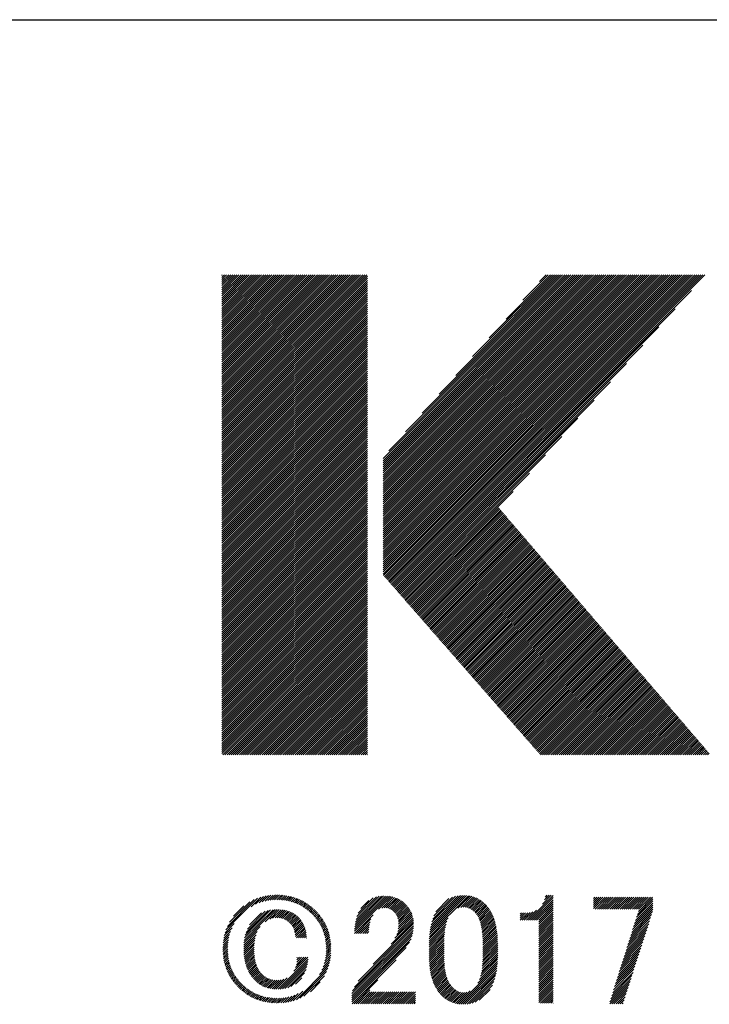
# Model space of a CAD drawing. Extents: x 5 to 415, y 6 to 292.
# Drawn here: x 146 to 156, y 18 to 32 of the extents above; entities that cross this region are included whole.
import ezdxf

# ---------------------------------------------------------------- set-up
doc = ezdxf.new("R2010")
doc.units = 0
doc.header["$MEASUREMENT"] = 0
doc.layers.add('_F-3_野縁', color=7, linetype='CONTINUOUS')
doc.layers.add('_F-5_寸法', color=7, linetype='CONTINUOUS')

msp = doc.modelspace()

# ---------------------------------------------------------------- linework, layer by layer
at = {"layer": '_F-3_野縁', "color": 3, "linetype": 'Continuous'}
msp.add_line((15, 32), (405, 32), dxfattribs=at)
at = {"layer": '_F-5_寸法', "color": 7, "linetype": 'Continuous'}
for p, q in [((149.242, 26.513), (151.23, 28.5)), ((149.242, 26.541), (151.201, 28.5)), ((149.242, 26.569), (151.173, 28.5)), ((149.242, 26.597), (151.145, 28.5)), ((149.242, 26.626), (151.116, 28.5)), ((149.242, 26.654), (151.088, 28.5)), ((149.242, 26.682), (151.06, 28.5)), ((149.242, 26.711), (151.032, 28.5)), ((149.242, 26.739), (151.003, 28.5)), ((149.242, 26.767), (150.975, 28.5)), ((149.242, 26.795), (150.947, 28.5)), ((149.242, 26.824), (150.918, 28.5)), ((149.242, 26.852), (150.89, 28.5)), ((149.242, 26.88), (150.862, 28.5)), ((149.242, 26.909), (150.834, 28.5)), ((149.242, 26.937), (150.805, 28.5)), ((149.242, 26.965), (150.777, 28.5)), ((149.242, 26.993), (150.749, 28.5)), ((149.242, 27.022), (150.72, 28.5)), ((149.242, 27.05), (150.692, 28.5)), ((149.242, 27.078), (150.664, 28.5)), ((149.242, 27.107), (150.636, 28.5)), ((149.242, 27.135), (150.607, 28.5)), ((149.242, 27.163), (150.579, 28.5)), ((149.242, 27.191), (150.551, 28.5)), ((149.242, 27.22), (150.522, 28.5)), ((149.242, 27.248), (150.494, 28.5)), ((149.242, 27.276), (150.466, 28.5)), ((149.242, 27.305), (150.438, 28.5)), ((149.242, 27.333), (150.409, 28.5)), ((149.242, 27.361), (150.381, 28.5)), ((149.242, 27.389), (150.353, 28.5)), ((149.242, 27.418), (150.324, 28.5)), ((149.242, 27.446), (150.296, 28.5)), ((149.242, 27.474), (150.268, 28.5)), ((149.242, 27.503), (150.24, 28.5)), ((149.242, 27.531), (150.211, 28.5)), ((149.242, 27.559), (150.183, 28.5)), ((149.242, 27.587), (150.155, 28.5)), ((149.242, 27.616), (150.126, 28.5)), ((149.242, 27.644), (150.098, 28.5)), ((149.242, 27.672), (150.07, 28.5)), ((149.242, 27.701), (150.042, 28.5)), ((149.242, 27.729), (150.013, 28.5)), ((149.242, 27.757), (149.985, 28.5)), ((149.242, 27.785), (149.957, 28.5)), ((149.242, 27.814), (149.929, 28.5)), ((149.242, 27.842), (149.9, 28.5)), ((149.242, 27.87), (149.872, 28.5)), ((149.242, 27.899), (149.844, 28.5)), ((149.242, 27.927), (149.815, 28.5)), ((149.242, 27.955), (149.787, 28.5)), ((149.242, 27.983), (149.759, 28.5)), ((149.242, 28.012), (149.731, 28.5)), ((149.242, 28.04), (149.702, 28.5)), ((149.242, 28.068), (149.674, 28.5)), ((149.242, 28.097), (149.646, 28.5)), ((149.242, 28.125), (149.617, 28.5)), ((149.242, 28.153), (149.589, 28.5)), ((149.242, 28.181), (149.561, 28.5)), ((149.242, 28.21), (149.533, 28.5)), ((149.242, 28.238), (149.504, 28.5)), ((149.242, 28.266), (149.476, 28.5)), ((149.242, 28.295), (149.448, 28.5)), ((149.242, 28.323), (149.419, 28.5)), ((149.242, 28.351), (149.391, 28.5)), ((149.242, 28.379), (149.363, 28.5)), ((149.242, 28.408), (149.335, 28.5)), ((149.242, 28.436), (149.306, 28.5)), ((149.242, 28.464), (149.278, 28.5)), ((149.242, 28.493), (149.25, 28.5)), ((149.242, 26.484), (151.239, 28.481)), ((149.242, 26.456), (151.239, 28.452)), ((149.242, 26.428), (151.239, 28.424)), ((149.242, 26.399), (151.239, 28.396)), ((151.452, 24.395), (155.557, 28.5)), ((151.452, 24.423), (155.529, 28.5)), ((151.452, 24.451), (155.5, 28.5)), ((151.452, 24.48), (155.472, 28.5)), ((151.452, 24.508), (155.444, 28.5)), ((151.452, 24.536), (155.416, 28.5)), ((151.452, 24.564), (155.387, 28.5)), ((151.452, 24.593), (155.359, 28.5)), ((151.452, 24.621), (155.331, 28.5)), ((151.452, 24.649), (155.302, 28.5)), ((151.452, 24.678), (155.274, 28.5)), ((151.452, 24.706), (155.246, 28.5)), ((151.452, 24.734), (155.218, 28.5)), ((151.452, 24.762), (155.189, 28.5)), ((151.452, 24.791), (155.161, 28.5)), ((151.452, 24.819), (155.133, 28.5)), ((151.452, 24.847), (155.104, 28.5)), ((151.452, 24.876), (155.076, 28.5)), ((151.452, 24.904), (155.048, 28.5)), ((151.452, 24.932), (155.02, 28.5)), ((151.452, 24.96), (154.991, 28.5)), ((151.452, 24.989), (154.963, 28.5)), ((151.452, 25.017), (154.935, 28.5)), ((151.452, 25.045), (154.906, 28.5)), ((151.452, 25.073), (154.878, 28.5)), ((151.452, 25.102), (154.85, 28.5)), ((151.452, 25.13), (154.822, 28.5)), ((151.452, 25.158), (154.793, 28.5)), ((151.452, 25.187), (154.765, 28.5)), ((151.452, 25.215), (154.737, 28.5)), ((151.452, 25.243), (154.708, 28.5)), ((151.452, 25.271), (154.68, 28.5)), ((151.452, 25.3), (154.652, 28.5)), ((151.452, 25.328), (154.624, 28.5)), ((151.452, 25.356), (154.595, 28.5)), ((151.452, 25.385), (154.567, 28.5)), ((151.452, 25.413), (154.539, 28.5)), ((151.452, 25.441), (154.51, 28.5)), ((151.452, 25.469), (154.482, 28.5)), ((151.452, 25.498), (154.454, 28.5)), ((151.452, 25.526), (154.426, 28.5)), ((151.452, 25.554), (154.397, 28.5)), ((151.452, 25.583), (154.369, 28.5)), ((151.452, 25.611), (154.341, 28.5)), ((151.452, 25.639), (154.312, 28.5)), ((151.452, 25.667), (154.284, 28.5)), ((151.452, 25.696), (154.256, 28.5)), ((151.452, 25.724), (154.228, 28.5)), ((151.452, 25.752), (154.199, 28.5)), ((151.452, 25.781), (154.171, 28.5)), ((151.452, 25.809), (154.143, 28.5)), ((151.452, 25.837), (154.114, 28.5)), ((151.452, 25.865), (154.086, 28.5)), ((151.452, 25.894), (154.058, 28.5)), ((151.452, 25.922), (154.03, 28.5)), ((151.452, 25.95), (154.001, 28.5)), ((151.452, 25.979), (153.973, 28.5)), ((151.459, 24.374), (155.585, 28.5)), ((151.472, 24.358), (155.614, 28.5)), ((151.485, 24.343), (155.642, 28.5)), ((151.498, 24.328), (155.67, 28.5)), ((151.512, 24.313), (155.698, 28.5)), ((151.525, 24.298), (155.727, 28.5)), ((151.532, 26.087), (153.945, 28.5)), ((151.538, 24.283), (155.755, 28.5)), ((151.551, 24.268), (155.783, 28.5)), ((151.564, 24.253), (155.811, 28.5)), ((151.578, 24.238), (155.84, 28.5)), ((151.591, 24.223), (155.868, 28.5)), ((151.762, 26.345), (153.916, 28.5)), ((151.991, 26.603), (153.888, 28.5)), ((152.221, 26.861), (153.86, 28.5)), ((152.45, 27.119), (153.832, 28.5)), ((152.68, 27.377), (153.803, 28.5)), ((152.909, 27.634), (153.775, 28.5)), ((153.139, 27.892), (153.747, 28.5)), ((153.369, 28.15), (153.718, 28.5)), ((153.598, 28.408), (153.69, 28.5)), ((149.242, 26.371), (151.239, 28.368)), ((149.242, 26.343), (151.239, 28.339)), ((149.242, 26.315), (151.239, 28.311)), ((149.242, 26.286), (151.239, 28.283)), ((149.242, 26.258), (151.239, 28.254)), ((151.604, 24.208), (155.681, 28.285)), ((149.242, 26.23), (151.239, 28.226)), ((149.242, 26.201), (151.239, 28.198)), ((149.242, 26.173), (151.239, 28.17)), ((149.242, 26.145), (151.239, 28.141)), ((149.242, 26.117), (151.239, 28.113)), ((149.242, 26.088), (151.239, 28.085)), ((149.242, 26.06), (151.239, 28.056)), ((149.242, 26.032), (151.239, 28.028)), ((149.242, 26.003), (151.239, 28)), ((149.242, 25.975), (151.239, 27.972)), ((151.617, 24.192), (155.459, 28.034)), ((149.242, 25.947), (151.239, 27.943)), ((149.242, 25.919), (151.239, 27.915)), ((149.242, 25.89), (151.239, 27.887)), ((149.242, 25.862), (151.239, 27.858)), ((149.242, 25.834), (151.239, 27.83)), ((149.242, 25.805), (151.239, 27.802)), ((149.242, 25.777), (151.239, 27.774)), ((149.242, 25.749), (151.239, 27.745)), ((149.242, 25.721), (151.239, 27.717)), ((151.63, 24.177), (155.237, 27.784)), ((149.242, 25.692), (151.239, 27.689)), ((149.242, 25.664), (151.239, 27.66)), ((149.242, 25.636), (151.239, 27.632)), ((149.242, 25.608), (151.239, 27.604)), ((149.242, 25.579), (151.239, 27.576)), ((149.242, 25.551), (151.239, 27.547)), ((149.242, 25.523), (151.239, 27.519)), ((149.242, 25.494), (151.239, 27.491)), ((149.242, 25.466), (151.239, 27.463)), ((149.242, 25.438), (151.239, 27.434)), ((151.644, 24.162), (155.015, 27.533)), ((149.242, 25.41), (151.239, 27.406)), ((149.242, 25.381), (151.239, 27.378)), ((149.242, 25.353), (151.239, 27.349)), ((149.242, 25.325), (151.239, 27.321)), ((149.242, 25.296), (151.239, 27.293)), ((149.242, 25.268), (151.239, 27.265)), ((149.242, 25.24), (151.239, 27.236)), ((149.242, 25.212), (151.239, 27.208)), ((149.242, 25.183), (151.239, 27.18)), ((151.657, 24.147), (154.793, 27.283)), ((149.242, 25.155), (151.239, 27.151)), ((149.242, 25.127), (151.239, 27.123)), ((149.242, 25.098), (151.239, 27.095)), ((149.242, 25.07), (151.239, 27.067)), ((149.242, 25.042), (151.239, 27.038)), ((151.67, 24.132), (154.57, 27.032)), ((149.242, 25.014), (151.239, 27.01)), ((149.242, 24.985), (151.239, 26.982)), ((149.242, 24.957), (151.239, 26.953)), ((149.242, 24.929), (151.239, 26.925)), ((149.242, 24.9), (151.239, 26.897)), ((149.242, 24.872), (151.239, 26.869)), ((149.242, 24.844), (151.239, 26.84)), ((149.242, 24.816), (151.239, 26.812)), ((149.242, 24.787), (151.239, 26.784)), ((149.242, 24.759), (151.239, 26.755)), ((151.683, 24.117), (154.348, 26.782)), ((149.242, 24.731), (151.239, 26.727)), ((149.242, 24.702), (151.239, 26.699)), ((149.242, 24.674), (151.239, 26.671)), ((149.242, 24.646), (151.239, 26.642)), ((149.242, 24.618), (151.239, 26.614)), ((149.242, 24.589), (151.239, 26.586)), ((149.242, 24.561), (151.239, 26.557)), ((149.242, 24.533), (151.239, 26.529)), ((149.242, 24.504), (151.239, 26.501)), ((151.696, 24.102), (154.126, 26.531)), ((149.242, 24.476), (151.239, 26.473)), ((149.242, 24.448), (151.239, 26.444)), ((149.242, 24.42), (151.239, 26.416)), ((149.242, 24.391), (151.239, 26.388)), ((149.242, 24.363), (151.239, 26.359)), ((149.242, 24.335), (151.239, 26.331)), ((149.242, 24.306), (151.239, 26.303)), ((149.242, 24.278), (151.239, 26.275)), ((149.242, 24.25), (151.239, 26.246)), ((149.242, 24.222), (151.239, 26.218)), ((151.71, 24.087), (153.904, 26.281)), ((149.242, 24.193), (151.239, 26.19)), ((149.242, 24.165), (151.239, 26.161)), ((149.242, 24.137), (151.239, 26.133)), ((149.242, 24.108), (151.239, 26.105)), ((149.242, 24.08), (151.239, 26.077)), ((149.242, 24.052), (151.239, 26.048)), ((149.242, 24.024), (151.239, 26.02)), ((149.242, 23.995), (151.239, 25.992)), ((149.242, 23.967), (151.239, 25.963)), ((151.723, 24.072), (153.681, 26.03)), ((149.242, 23.939), (151.239, 25.935)), ((149.242, 23.91), (151.239, 25.907)), ((149.242, 23.882), (151.239, 25.879)), ((149.242, 23.854), (151.239, 25.85)), ((149.242, 23.826), (151.239, 25.822)), ((149.242, 23.797), (151.239, 25.794)), ((149.242, 23.769), (151.239, 25.765)), ((149.242, 23.741), (151.239, 25.737)), ((149.242, 23.712), (151.239, 25.709)), ((149.242, 23.684), (151.239, 25.681)), ((151.736, 24.057), (153.459, 25.78)), ((149.242, 23.656), (151.239, 25.652)), ((149.242, 23.628), (151.239, 25.624)), ((149.242, 23.599), (151.239, 25.596)), ((149.242, 23.571), (151.239, 25.567)), ((149.242, 23.543), (151.239, 25.539)), ((149.242, 23.514), (151.239, 25.511)), ((149.242, 23.486), (151.239, 25.483)), ((149.242, 23.458), (151.239, 25.454)), ((149.242, 23.43), (151.239, 25.426)), ((149.242, 23.401), (151.239, 25.398)), ((151.749, 24.042), (153.237, 25.529)), ((149.242, 23.373), (151.239, 25.369)), ((149.242, 23.345), (151.239, 25.341)), ((149.242, 23.316), (151.239, 25.313)), ((149.242, 23.288), (151.239, 25.285)), ((151.762, 24.026), (153.04, 25.304)), ((151.776, 24.011), (153.053, 25.288)), ((151.789, 23.996), (153.066, 25.273)), ((149.242, 23.26), (151.239, 25.256)), ((149.242, 23.232), (151.239, 25.228)), ((149.242, 23.203), (151.239, 25.2)), ((149.242, 23.175), (151.239, 25.171)), ((149.242, 23.147), (151.239, 25.143)), ((151.802, 23.981), (153.079, 25.258)), ((151.815, 23.966), (153.092, 25.243)), ((151.828, 23.951), (153.105, 25.228)), ((151.842, 23.936), (153.118, 25.212)), ((151.855, 23.921), (153.131, 25.197)), ((151.868, 23.906), (153.144, 25.182)), ((151.881, 23.891), (153.157, 25.167)), ((151.894, 23.876), (153.17, 25.151)), ((151.908, 23.861), (153.183, 25.136)), ((149.242, 23.118), (151.239, 25.115)), ((149.242, 23.09), (151.239, 25.087)), ((149.242, 23.062), (151.239, 25.058)), ((149.242, 23.034), (151.239, 25.03)), ((149.242, 23.005), (151.239, 25.002)), ((151.921, 23.845), (153.196, 25.121)), ((151.934, 23.83), (153.209, 25.106)), ((151.947, 23.815), (153.222, 25.09)), ((151.96, 23.8), (153.235, 25.075)), ((151.974, 23.785), (153.248, 25.06)), ((151.987, 23.77), (153.261, 25.045)), ((152, 23.755), (153.275, 25.03)), ((152.013, 23.74), (153.288, 25.014)), ((152.026, 23.725), (153.301, 24.999)), ((149.242, 22.977), (151.239, 24.973)), ((149.242, 22.949), (151.239, 24.945)), ((149.242, 22.921), (151.239, 24.917)), ((149.242, 22.892), (151.239, 24.889)), ((149.242, 22.864), (151.239, 24.86)), ((152.039, 23.71), (153.314, 24.984)), ((152.053, 23.695), (153.327, 24.969)), ((152.066, 23.679), (153.34, 24.953)), ((152.079, 23.664), (153.353, 24.938)), ((152.092, 23.649), (153.366, 24.923)), ((152.105, 23.634), (153.379, 24.908)), ((152.119, 23.619), (153.392, 24.892)), ((152.132, 23.604), (153.405, 24.877)), ((152.145, 23.589), (153.418, 24.862)), ((149.242, 22.836), (151.239, 24.832)), ((149.242, 22.807), (151.239, 24.804)), ((149.242, 22.779), (151.239, 24.775)), ((149.242, 22.751), (151.239, 24.747)), ((152.158, 23.574), (153.431, 24.847)), ((152.171, 23.559), (153.444, 24.832)), ((152.185, 23.544), (153.457, 24.816)), ((152.198, 23.529), (153.47, 24.801)), ((152.211, 23.513), (153.483, 24.786)), ((152.224, 23.498), (153.496, 24.771)), ((152.237, 23.483), (153.509, 24.755)), ((152.251, 23.468), (153.523, 24.74)), ((152.264, 23.453), (153.536, 24.725)), ((149.242, 22.723), (151.239, 24.719)), ((149.242, 22.694), (151.239, 24.691)), ((149.242, 22.666), (151.239, 24.662)), ((149.242, 22.638), (151.239, 24.634)), ((149.242, 22.609), (151.239, 24.606)), ((152.277, 23.438), (153.549, 24.71)), ((152.29, 23.423), (153.562, 24.694)), ((152.303, 23.408), (153.575, 24.679)), ((152.317, 23.393), (153.588, 24.664)), ((152.33, 23.378), (153.601, 24.649)), ((152.343, 23.363), (153.614, 24.634)), ((152.356, 23.348), (153.627, 24.618)), ((152.369, 23.332), (153.64, 24.603)), ((152.383, 23.317), (153.653, 24.588)), ((149.242, 22.581), (151.239, 24.578)), ((149.242, 22.553), (151.239, 24.549)), ((149.242, 22.525), (151.239, 24.521)), ((149.242, 22.496), (151.239, 24.493)), ((149.242, 22.468), (151.239, 24.464)), ((152.396, 23.302), (153.666, 24.573)), ((152.409, 23.287), (153.679, 24.557)), ((152.422, 23.272), (153.692, 24.542)), ((152.435, 23.257), (153.705, 24.527)), ((152.449, 23.242), (153.718, 24.512)), ((152.462, 23.227), (153.731, 24.496)), ((152.475, 23.212), (153.744, 24.481)), ((152.488, 23.197), (153.758, 24.466)), ((152.501, 23.182), (153.771, 24.451)), ((149.242, 22.44), (151.239, 24.436)), ((149.242, 22.411), (151.239, 24.408)), ((149.242, 22.383), (151.239, 24.38)), ((149.242, 22.355), (151.239, 24.351)), ((149.242, 22.327), (151.239, 24.323)), ((152.515, 23.166), (153.784, 24.436)), ((152.528, 23.151), (153.797, 24.42)), ((152.541, 23.136), (153.81, 24.405)), ((152.554, 23.121), (153.823, 24.39)), ((152.567, 23.106), (153.836, 24.375)), ((152.581, 23.091), (153.849, 24.359)), ((152.594, 23.076), (153.862, 24.344)), ((152.607, 23.061), (153.875, 24.329)), ((149.242, 22.298), (151.239, 24.295)), ((149.242, 22.27), (151.239, 24.266)), ((149.242, 22.242), (151.239, 24.238)), ((149.242, 22.213), (151.239, 24.21)), ((149.242, 22.185), (151.239, 24.182)), ((152.62, 23.046), (153.888, 24.314)), ((152.633, 23.031), (153.901, 24.298)), ((152.646, 23.016), (153.914, 24.283)), ((152.66, 23), (153.927, 24.268)), ((152.673, 22.985), (153.94, 24.253)), ((152.686, 22.97), (153.953, 24.238)), ((152.699, 22.955), (153.966, 24.222)), ((152.712, 22.94), (153.979, 24.207)), ((152.726, 22.925), (153.992, 24.192)), ((149.242, 22.157), (151.239, 24.153)), ((149.242, 22.129), (151.239, 24.125)), ((149.242, 22.1), (151.239, 24.097)), ((149.242, 22.072), (151.239, 24.068)), ((152.739, 22.91), (154.006, 24.177)), ((152.752, 22.895), (154.019, 24.161)), ((152.765, 22.88), (154.032, 24.146)), ((152.778, 22.865), (154.045, 24.131)), ((152.792, 22.85), (154.058, 24.116)), ((152.805, 22.834), (154.071, 24.1)), ((152.818, 22.819), (154.084, 24.085)), ((152.831, 22.804), (154.097, 24.07)), ((152.844, 22.789), (154.11, 24.055)), ((149.242, 22.044), (151.239, 24.04)), ((149.242, 22.015), (151.239, 24.012)), ((149.242, 21.987), (151.239, 23.984)), ((149.242, 21.959), (151.239, 23.955)), ((149.242, 21.931), (151.239, 23.927)), ((152.858, 22.774), (154.123, 24.04)), ((152.871, 22.759), (154.136, 24.024)), ((152.884, 22.744), (154.149, 24.009)), ((152.897, 22.729), (154.162, 23.994)), ((152.91, 22.714), (154.175, 23.979)), ((152.924, 22.699), (154.188, 23.963)), ((152.937, 22.684), (154.201, 23.948)), ((152.95, 22.669), (154.214, 23.933)), ((152.963, 22.653), (154.227, 23.918)), ((149.255, 21.915), (151.239, 23.899)), ((149.284, 21.915), (151.239, 23.87)), ((149.312, 21.915), (151.239, 23.842)), ((149.34, 21.915), (151.239, 23.814)), ((149.368, 21.915), (151.239, 23.786)), ((152.976, 22.638), (154.24, 23.902)), ((152.99, 22.623), (154.254, 23.887)), ((153.003, 22.608), (154.267, 23.872)), ((153.016, 22.593), (154.28, 23.857)), ((153.029, 22.578), (154.293, 23.842)), ((153.042, 22.563), (154.306, 23.826)), ((153.056, 22.548), (154.319, 23.811)), ((153.069, 22.533), (154.332, 23.796)), ((153.082, 22.518), (154.345, 23.781)), ((149.397, 21.915), (151.239, 23.757)), ((149.425, 21.915), (151.239, 23.729)), ((149.453, 21.915), (151.239, 23.701)), ((149.482, 21.915), (151.239, 23.672)), ((149.51, 21.915), (151.239, 23.644)), ((153.095, 22.503), (154.358, 23.765)), ((153.108, 22.487), (154.371, 23.75)), ((153.122, 22.472), (154.384, 23.735)), ((153.135, 22.457), (154.397, 23.72)), ((153.148, 22.442), (154.41, 23.704)), ((153.161, 22.427), (154.423, 23.689)), ((153.174, 22.412), (154.436, 23.674)), ((153.188, 22.397), (154.449, 23.659)), ((153.201, 22.382), (154.462, 23.644)), ((149.538, 21.915), (151.239, 23.616)), ((149.566, 21.915), (151.239, 23.588)), ((149.595, 21.915), (151.239, 23.559)), ((149.623, 21.915), (151.239, 23.531)), ((153.214, 22.367), (154.475, 23.628)), ((153.227, 22.352), (154.489, 23.613)), ((153.24, 22.337), (154.502, 23.598)), ((153.253, 22.321), (154.515, 23.583)), ((153.267, 22.306), (154.528, 23.567)), ((153.28, 22.291), (154.541, 23.552)), ((153.293, 22.276), (154.554, 23.537)), ((153.306, 22.261), (154.567, 23.522)), ((153.319, 22.246), (154.58, 23.506)), ((149.651, 21.915), (151.239, 23.503)), ((149.68, 21.915), (151.239, 23.474)), ((149.708, 21.915), (151.239, 23.446)), ((149.736, 21.915), (151.239, 23.418)), ((149.764, 21.915), (151.239, 23.39)), ((153.333, 22.231), (154.593, 23.491)), ((153.346, 22.216), (154.606, 23.476)), ((153.359, 22.201), (154.619, 23.461)), ((153.372, 22.186), (154.632, 23.446)), ((153.385, 22.171), (154.645, 23.43)), ((153.399, 22.156), (154.658, 23.415)), ((153.412, 22.14), (154.671, 23.4)), ((153.425, 22.125), (154.684, 23.385)), ((149.793, 21.915), (151.239, 23.361)), ((149.821, 21.915), (151.239, 23.333)), ((149.849, 21.915), (151.239, 23.305)), ((149.878, 21.915), (151.239, 23.276)), ((149.906, 21.915), (151.239, 23.248)), ((153.438, 22.11), (154.697, 23.369)), ((153.451, 22.095), (154.71, 23.354)), ((153.465, 22.08), (154.723, 23.339)), ((153.478, 22.065), (154.737, 23.324)), ((153.491, 22.05), (154.75, 23.308)), ((153.504, 22.035), (154.763, 23.293)), ((153.517, 22.02), (154.776, 23.278)), ((153.531, 22.005), (154.789, 23.263)), ((153.544, 21.99), (154.802, 23.248)), ((149.934, 21.915), (151.239, 23.22)), ((149.962, 21.915), (151.239, 23.192)), ((149.991, 21.915), (151.239, 23.163)), ((150.019, 21.915), (151.239, 23.135)), ((150.047, 21.915), (151.239, 23.107)), ((153.557, 21.974), (154.815, 23.232)), ((153.57, 21.959), (154.828, 23.217)), ((153.583, 21.944), (154.841, 23.202)), ((153.597, 21.929), (154.854, 23.187)), ((153.611, 21.915), (154.867, 23.171)), ((153.639, 21.915), (154.88, 23.156)), ((153.668, 21.915), (154.893, 23.141)), ((153.696, 21.915), (154.906, 23.126)), ((153.724, 21.915), (154.919, 23.11)), ((150.076, 21.915), (151.239, 23.078)), ((150.104, 21.915), (151.239, 23.05)), ((150.132, 21.915), (151.239, 23.022)), ((150.16, 21.915), (151.239, 22.994)), ((150.189, 21.915), (151.239, 22.965)), ((153.753, 21.915), (154.932, 23.095)), ((153.781, 21.915), (154.945, 23.08)), ((153.809, 21.915), (154.958, 23.065)), ((153.837, 21.915), (154.971, 23.05)), ((153.866, 21.915), (154.985, 23.034)), ((153.894, 21.915), (154.998, 23.019)), ((153.922, 21.915), (155.011, 23.004)), ((153.951, 21.915), (155.024, 22.989)), ((153.979, 21.915), (155.037, 22.973)), ((150.217, 21.915), (151.239, 22.937)), ((150.245, 21.915), (151.239, 22.909)), ((150.274, 21.915), (151.239, 22.88)), ((150.302, 21.915), (151.239, 22.852)), ((154.007, 21.915), (155.05, 22.958)), ((154.035, 21.915), (155.063, 22.943)), ((154.064, 21.915), (155.076, 22.928)), ((154.092, 21.915), (155.089, 22.912)), ((154.12, 21.915), (155.102, 22.897)), ((154.148, 21.915), (155.115, 22.882)), ((154.177, 21.915), (155.128, 22.867)), ((154.205, 21.915), (155.141, 22.852)), ((154.233, 21.915), (155.154, 22.836)), ((150.33, 21.915), (151.239, 22.824)), ((150.358, 21.915), (151.239, 22.796)), ((150.387, 21.915), (151.239, 22.767)), ((150.415, 21.915), (151.239, 22.739)), ((150.443, 21.915), (151.239, 22.711)), ((154.262, 21.915), (155.167, 22.821)), ((154.29, 21.915), (155.18, 22.806)), ((154.318, 21.915), (155.193, 22.791)), ((154.346, 21.915), (155.206, 22.775)), ((154.375, 21.915), (155.22, 22.76)), ((154.403, 21.915), (155.233, 22.745)), ((154.431, 21.915), (155.246, 22.73)), ((154.46, 21.915), (155.259, 22.714)), ((154.488, 21.915), (155.272, 22.699)), ((150.472, 21.915), (151.239, 22.682)), ((150.5, 21.915), (151.239, 22.654)), ((150.528, 21.915), (151.239, 22.626)), ((150.556, 21.915), (151.239, 22.598)), ((150.585, 21.915), (151.239, 22.569)), ((154.516, 21.915), (155.285, 22.684)), ((154.544, 21.915), (155.298, 22.669)), ((154.573, 21.915), (155.311, 22.654)), ((154.601, 21.915), (155.324, 22.638)), ((154.629, 21.915), (155.337, 22.623)), ((154.658, 21.915), (155.35, 22.608)), ((154.686, 21.915), (155.363, 22.593)), ((154.714, 21.915), (155.376, 22.577)), ((154.742, 21.915), (155.389, 22.562)), ((150.613, 21.915), (151.239, 22.541)), ((150.641, 21.915), (151.239, 22.513)), ((150.67, 21.915), (151.239, 22.484)), ((150.698, 21.915), (151.239, 22.456)), ((150.726, 21.915), (151.239, 22.428)), ((154.771, 21.915), (155.402, 22.547)), ((154.799, 21.915), (155.415, 22.532)), ((154.827, 21.915), (155.428, 22.516)), ((154.856, 21.915), (155.441, 22.501)), ((154.884, 21.915), (155.454, 22.486)), ((154.912, 21.915), (155.468, 22.471)), ((154.94, 21.915), (155.481, 22.456)), ((154.969, 21.915), (155.494, 22.44)), ((154.997, 21.915), (155.507, 22.425)), ((150.754, 21.915), (151.239, 22.4)), ((150.783, 21.915), (151.239, 22.371)), ((150.811, 21.915), (151.239, 22.343)), ((150.839, 21.915), (151.239, 22.315)), ((155.025, 21.915), (155.52, 22.41)), ((155.054, 21.915), (155.533, 22.395)), ((155.082, 21.915), (155.546, 22.379)), ((155.11, 21.915), (155.559, 22.364)), ((155.138, 21.915), (155.572, 22.349)), ((155.167, 21.915), (155.585, 22.334)), ((155.195, 21.915), (155.598, 22.318)), ((155.223, 21.915), (155.611, 22.303)), ((150.868, 21.915), (151.239, 22.286)), ((150.896, 21.915), (151.239, 22.258)), ((150.924, 21.915), (151.239, 22.23)), ((150.952, 21.915), (151.239, 22.202)), ((150.981, 21.915), (151.239, 22.173)), ((155.252, 21.915), (155.624, 22.288)), ((155.28, 21.915), (155.637, 22.273)), ((155.308, 21.915), (155.65, 22.258)), ((155.336, 21.915), (155.663, 22.242)), ((155.365, 21.915), (155.676, 22.227)), ((155.393, 21.915), (155.689, 22.212)), ((155.421, 21.915), (155.702, 22.197)), ((155.45, 21.915), (155.716, 22.181)), ((155.478, 21.915), (155.729, 22.166)), ((151.009, 21.915), (151.239, 22.145)), ((151.037, 21.915), (151.239, 22.117)), ((151.066, 21.915), (151.239, 22.088)), ((151.094, 21.915), (151.239, 22.06)), ((151.122, 21.915), (151.239, 22.032)), ((155.506, 21.915), (155.742, 22.151)), ((155.534, 21.915), (155.755, 22.136)), ((155.563, 21.915), (155.768, 22.12)), ((155.591, 21.915), (155.781, 22.105)), ((155.619, 21.915), (155.794, 22.09)), ((155.648, 21.915), (155.807, 22.075)), ((155.676, 21.915), (155.82, 22.06)), ((155.704, 21.915), (155.833, 22.044)), ((155.732, 21.915), (155.846, 22.029)), ((151.15, 21.915), (151.239, 22.004)), ((151.179, 21.915), (151.239, 21.975)), ((151.207, 21.915), (151.239, 21.947)), ((151.235, 21.915), (151.239, 21.919)), ((155.761, 21.915), (155.859, 22.014)), ((155.789, 21.915), (155.872, 21.999)), ((155.817, 21.915), (155.885, 21.983)), ((155.846, 21.915), (155.898, 21.968)), ((155.874, 21.915), (155.911, 21.953)), ((155.902, 21.915), (155.924, 21.938)), ((149.934, 19.923), (150.004, 19.992)), ((149.298, 19.513), (149.732, 19.948)), ((149.317, 19.56), (149.685, 19.928)), ((149.345, 19.617), (149.627, 19.899)), ((149.644, 19.831), (149.775, 19.962)), ((149.705, 19.864), (149.813, 19.972)), ((149.754, 19.884), (149.849, 19.979)), ((149.796, 19.898), (149.883, 19.985)), ((149.834, 19.908), (149.915, 19.989)), ((149.87, 19.915), (149.945, 19.991)), ((149.903, 19.92), (149.975, 19.992)), ((149.965, 19.925), (150.031, 19.992)), ((149.994, 19.926), (150.058, 19.99)), ((150.021, 19.926), (150.084, 19.988)), ((150.048, 19.924), (150.109, 19.985)), ((150.075, 19.922), (150.134, 19.981)), ((150.1, 19.919), (150.158, 19.977)), ((150.124, 19.915), (150.181, 19.972)), ((150.148, 19.911), (150.203, 19.966)), ((150.171, 19.905), (150.225, 19.96)), ((150.193, 19.899), (150.247, 19.953)), ((150.215, 19.893), (150.268, 19.945)), ((150.236, 19.886), (150.288, 19.937)), ((150.256, 19.878), (150.308, 19.929)), ((150.276, 19.869), (150.327, 19.92)), ((150.296, 19.86), (150.346, 19.91)), ((150.314, 19.851), (150.364, 19.9)), ((150.333, 19.841), (150.382, 19.89)), ((150.351, 19.83), (150.399, 19.879)), ((150.368, 19.819), (150.416, 19.868)), ((151.06, 19.493), (151.539, 19.973)), ((151.061, 19.523), (151.514, 19.976)), ((151.064, 19.554), (151.488, 19.977)), ((151.068, 19.586), (151.46, 19.978)), ((151.073, 19.62), (151.43, 19.977)), ((151.082, 19.656), (151.398, 19.973)), ((151.093, 19.696), (151.362, 19.965)), ((151.112, 19.743), (151.319, 19.951)), ((151.147, 19.806), (151.259, 19.918)), ((151.39, 19.795), (151.564, 19.969)), ((151.435, 19.812), (151.587, 19.964)), ((151.467, 19.816), (151.609, 19.957)), ((151.494, 19.814), (151.63, 19.95)), ((151.518, 19.81), (151.65, 19.942)), ((151.539, 19.803), (151.669, 19.933)), ((151.559, 19.794), (151.688, 19.923)), ((151.576, 19.783), (151.705, 19.912)), ((151.592, 19.77), (151.722, 19.9)), ((151.606, 19.756), (151.737, 19.888)), ((151.619, 19.741), (151.752, 19.875)), ((151.63, 19.724), (151.767, 19.86)), ((152.091, 19.449), (152.623, 19.982)), ((152.094, 19.481), (152.598, 19.985)), ((152.098, 19.513), (152.571, 19.986)), ((152.104, 19.547), (152.543, 19.986)), ((152.111, 19.583), (152.513, 19.985)), ((152.121, 19.621), (152.481, 19.981)), ((152.133, 19.661), (152.446, 19.974)), ((152.15, 19.707), (152.406, 19.962)), ((152.177, 19.762), (152.356, 19.941)), ((152.479, 19.81), (152.648, 19.978)), ((152.519, 19.821), (152.671, 19.973)), ((152.551, 19.824), (152.692, 19.966)), ((152.578, 19.823), (152.713, 19.959)), ((152.602, 19.819), (152.733, 19.951)), ((152.623, 19.812), (152.753, 19.941)), ((152.643, 19.804), (152.771, 19.931)), ((152.661, 19.794), (152.788, 19.921)), ((152.678, 19.782), (152.805, 19.909)), ((152.694, 19.77), (152.821, 19.897)), ((152.709, 19.756), (152.836, 19.884)), ((152.722, 19.741), (152.851, 19.87)), ((153.446, 19.645), (153.785, 19.984)), ((153.474, 19.645), (153.785, 19.956)), ((153.503, 19.645), (153.785, 19.927)), ((153.531, 19.645), (153.785, 19.899)), ((153.559, 19.645), (153.785, 19.871)), ((153.639, 19.866), (153.759, 19.987)), ((153.669, 19.924), (153.731, 19.987)), ((153.679, 19.963), (153.703, 19.987)), ((154.341, 19.804), (154.498, 19.961)), ((154.341, 19.832), (154.469, 19.961)), ((154.341, 19.861), (154.441, 19.961)), ((154.341, 19.889), (154.413, 19.961)), ((154.341, 19.917), (154.384, 19.961)), ((154.341, 19.945), (154.356, 19.961)), ((154.363, 19.799), (154.526, 19.961)), ((154.392, 19.799), (154.554, 19.961)), ((154.42, 19.799), (154.582, 19.961)), ((154.448, 19.799), (154.611, 19.961)), ((154.477, 19.799), (154.639, 19.961)), ((154.505, 19.799), (154.667, 19.961)), ((154.533, 19.799), (154.695, 19.961)), ((154.561, 19.799), (154.724, 19.961)), ((154.59, 19.799), (154.752, 19.961)), ((154.618, 19.799), (154.78, 19.961)), ((154.646, 19.799), (154.809, 19.961)), ((154.675, 19.799), (154.837, 19.961)), ((154.703, 19.799), (154.865, 19.961)), ((154.731, 19.799), (154.893, 19.961)), ((154.759, 19.799), (154.922, 19.961)), ((154.788, 19.799), (154.95, 19.961)), ((154.816, 19.799), (154.978, 19.961)), ((154.844, 19.799), (155.007, 19.961)), ((154.873, 19.799), (155.035, 19.961)), ((154.901, 19.799), (155.063, 19.961)), ((154.915, 19.643), (155.152, 19.88)), ((154.928, 19.685), (155.152, 19.909)), ((154.929, 19.799), (155.091, 19.961)), ((154.941, 19.726), (155.152, 19.937)), ((154.954, 19.767), (155.148, 19.961)), ((154.957, 19.799), (155.12, 19.961)), ((149.399, 19.699), (149.542, 19.842)), ((149.549, 19.368), (149.973, 19.792)), ((149.554, 19.402), (149.943, 19.79)), ((149.563, 19.438), (149.91, 19.786)), ((149.574, 19.479), (149.875, 19.779)), ((149.592, 19.524), (149.835, 19.768)), ((149.62, 19.581), (149.786, 19.747)), ((149.834, 19.625), (150.002, 19.793)), ((149.898, 19.661), (150.029, 19.792)), ((149.938, 19.673), (150.055, 19.79)), ((149.972, 19.678), (150.081, 19.787)), ((150.001, 19.679), (150.105, 19.782)), ((150.027, 19.677), (150.127, 19.777)), ((150.052, 19.673), (150.149, 19.771)), ((150.074, 19.667), (150.17, 19.763)), ((150.095, 19.66), (150.19, 19.755)), ((150.114, 19.65), (150.209, 19.746)), ((150.132, 19.64), (150.228, 19.736)), ((150.148, 19.628), (150.245, 19.725)), ((150.385, 19.808), (150.433, 19.856)), ((150.401, 19.796), (150.449, 19.844)), ((150.417, 19.784), (150.465, 19.832)), ((150.433, 19.771), (150.48, 19.819)), ((150.448, 19.758), (150.496, 19.806)), ((150.463, 19.745), (150.51, 19.792)), ((150.477, 19.731), (150.525, 19.778)), ((150.491, 19.717), (150.539, 19.764)), ((150.505, 19.702), (150.553, 19.75)), ((150.518, 19.687), (150.566, 19.735)), ((151.641, 19.706), (151.78, 19.846)), ((151.649, 19.687), (151.793, 19.83)), ((151.657, 19.666), (151.805, 19.814)), ((151.662, 19.643), (151.816, 19.797)), ((151.665, 19.618), (151.826, 19.779)), ((151.665, 19.561), (151.845, 19.74)), ((151.666, 19.59), (151.836, 19.76)), ((152.734, 19.725), (152.865, 19.856)), ((152.746, 19.708), (152.878, 19.841)), ((152.756, 19.69), (152.891, 19.825)), ((152.765, 19.671), (152.903, 19.809)), ((152.774, 19.651), (152.914, 19.792)), ((152.781, 19.631), (152.925, 19.775)), ((152.788, 19.609), (152.935, 19.757)), ((152.794, 19.587), (152.945, 19.738)), ((153.332, 19.673), (153.407, 19.747)), ((153.332, 19.701), (153.379, 19.747)), ((153.332, 19.729), (153.351, 19.747)), ((153.333, 19.645), (153.436, 19.748)), ((153.361, 19.645), (153.468, 19.752)), ((153.389, 19.645), (153.506, 19.761)), ((153.418, 19.645), (153.557, 19.784)), ((153.587, 19.645), (153.785, 19.843)), ((153.589, 19.618), (153.785, 19.814)), ((153.589, 19.59), (153.785, 19.786)), ((153.589, 19.561), (153.785, 19.758)), ((153.589, 19.533), (153.785, 19.729)), ((154.85, 19.437), (155.136, 19.723)), ((154.863, 19.478), (155.149, 19.764)), ((154.876, 19.519), (155.152, 19.795)), ((154.889, 19.561), (155.152, 19.824)), ((154.902, 19.602), (155.152, 19.852)), ((149.285, 19.472), (149.412, 19.599)), ((150.164, 19.615), (150.262, 19.713)), ((150.178, 19.602), (150.277, 19.701)), ((150.192, 19.587), (150.292, 19.687)), ((150.204, 19.57), (150.306, 19.672)), ((150.214, 19.553), (150.318, 19.656)), ((150.224, 19.534), (150.33, 19.64)), ((150.232, 19.514), (150.341, 19.623)), ((150.239, 19.492), (150.351, 19.605)), ((150.531, 19.671), (150.579, 19.719)), ((150.543, 19.656), (150.591, 19.704)), ((150.555, 19.639), (150.604, 19.687)), ((150.567, 19.622), (150.615, 19.671)), ((150.578, 19.605), (150.627, 19.654)), ((150.588, 19.587), (150.637, 19.636)), ((150.598, 19.569), (150.648, 19.619)), ((150.608, 19.55), (150.658, 19.6)), ((151.06, 19.465), (151.315, 19.72)), ((151.089, 19.465), (151.287, 19.664)), ((151.117, 19.465), (151.274, 19.622)), ((151.316, 19.043), (151.871, 19.598)), ((151.562, 19.317), (151.87, 19.625)), ((151.616, 19.399), (151.868, 19.65)), ((151.64, 19.451), (151.864, 19.675)), ((151.653, 19.492), (151.858, 19.698)), ((151.661, 19.529), (151.852, 19.72)), ((152.085, 19.359), (152.316, 19.59)), ((152.086, 19.388), (152.328, 19.63)), ((152.088, 19.418), (152.347, 19.677)), ((152.799, 19.564), (152.954, 19.719)), ((152.804, 19.54), (152.963, 19.699)), ((152.808, 19.516), (152.971, 19.679)), ((152.811, 19.491), (152.978, 19.658)), ((152.814, 19.466), (152.985, 19.636)), ((152.816, 19.439), (152.991, 19.614)), ((152.818, 19.413), (152.997, 19.591)), ((153.589, 19.505), (153.785, 19.701)), ((153.589, 19.476), (153.785, 19.673)), ((153.589, 19.448), (153.785, 19.645)), ((153.589, 19.42), (153.785, 19.616)), ((153.589, 19.392), (153.785, 19.588)), ((154.811, 19.313), (155.096, 19.597)), ((154.824, 19.354), (155.109, 19.639)), ((154.837, 19.395), (155.123, 19.681)), ((149.268, 19.398), (149.362, 19.492)), ((149.275, 19.434), (149.381, 19.54)), ((149.542, 19.305), (149.727, 19.49)), ((149.545, 19.336), (149.766, 19.557)), ((150.244, 19.47), (150.361, 19.586)), ((150.249, 19.446), (150.37, 19.567)), ((150.252, 19.421), (150.378, 19.546)), ((150.263, 19.403), (150.385, 19.525)), ((150.291, 19.403), (150.391, 19.503)), ((150.319, 19.403), (150.396, 19.48)), ((150.347, 19.403), (150.4, 19.456)), ((150.617, 19.531), (150.667, 19.581)), ((150.625, 19.511), (150.676, 19.562)), ((150.633, 19.49), (150.685, 19.542)), ((150.64, 19.469), (150.693, 19.522)), ((150.646, 19.447), (150.7, 19.501)), ((150.652, 19.425), (150.707, 19.48)), ((150.657, 19.402), (150.713, 19.457)), ((151.026, 18.639), (151.859, 19.472)), ((151.034, 18.676), (151.865, 19.506)), ((151.06, 18.729), (151.869, 19.539)), ((151.113, 18.811), (151.871, 19.569)), ((151.145, 19.465), (151.266, 19.586)), ((151.174, 19.465), (151.261, 19.553)), ((151.202, 19.465), (151.258, 19.522)), ((151.23, 19.465), (151.257, 19.492)), ((152.085, 19.33), (152.308, 19.553)), ((152.085, 19.302), (152.302, 19.519)), ((152.085, 19.274), (152.298, 19.487)), ((152.085, 19.245), (152.295, 19.455)), ((152.819, 19.386), (153.002, 19.568)), ((152.82, 19.358), (153.006, 19.545)), ((152.82, 19.33), (153.01, 19.52)), ((152.82, 19.301), (153.014, 19.496)), ((152.82, 19.273), (153.017, 19.47)), ((153.589, 19.363), (153.785, 19.56)), ((153.589, 19.335), (153.785, 19.532)), ((153.589, 19.307), (153.785, 19.503)), ((153.589, 19.278), (153.785, 19.475)), ((154.772, 19.189), (155.055, 19.472)), ((154.785, 19.23), (155.069, 19.514)), ((154.798, 19.271), (155.082, 19.556)), ((149.256, 19.273), (149.327, 19.345)), ((149.257, 19.302), (149.332, 19.378)), ((149.259, 19.333), (149.339, 19.413)), ((149.263, 19.365), (149.348, 19.45)), ((149.541, 19.275), (149.71, 19.444)), ((149.541, 19.247), (149.699, 19.405)), ((149.541, 19.219), (149.692, 19.37)), ((149.542, 19.192), (149.688, 19.337)), ((150.376, 19.403), (150.403, 19.431)), ((150.404, 19.403), (150.406, 19.405)), ((150.662, 19.378), (150.719, 19.435)), ((150.665, 19.353), (150.723, 19.411)), ((150.668, 19.328), (150.728, 19.387)), ((150.67, 19.302), (150.731, 19.363)), ((150.672, 19.275), (150.734, 19.337)), ((151.026, 18.61), (151.85, 19.435)), ((151.026, 18.582), (151.836, 19.392)), ((151.026, 18.554), (151.814, 19.342)), ((152.085, 19.217), (152.292, 19.425)), ((152.085, 19.189), (152.291, 19.395)), ((152.085, 19.161), (152.29, 19.366)), ((152.085, 19.132), (152.29, 19.337)), ((152.82, 19.245), (153.02, 19.445)), ((152.82, 19.217), (153.022, 19.418)), ((152.82, 19.188), (153.023, 19.392)), ((152.82, 19.16), (153.024, 19.364)), ((152.82, 19.132), (153.025, 19.337)), ((153.589, 19.25), (153.785, 19.447)), ((153.589, 19.222), (153.785, 19.418)), ((153.589, 19.194), (153.785, 19.39)), ((153.589, 19.165), (153.785, 19.362)), ((153.589, 19.137), (153.785, 19.334)), ((154.732, 19.065), (155.015, 19.347)), ((154.745, 19.106), (155.028, 19.389)), ((154.758, 19.147), (155.042, 19.431)), ((149.255, 19.244), (149.324, 19.313)), ((149.256, 19.217), (149.322, 19.283)), ((149.257, 19.19), (149.322, 19.254)), ((149.26, 19.164), (149.322, 19.226)), ((149.262, 19.138), (149.323, 19.199)), ((149.545, 19.166), (149.685, 19.306)), ((149.547, 19.14), (149.684, 19.277)), ((149.551, 19.116), (149.683, 19.248)), ((149.555, 19.092), (149.684, 19.22)), ((149.56, 19.068), (149.685, 19.193)), ((150.662, 19.123), (150.737, 19.199)), ((150.666, 19.156), (150.738, 19.228)), ((150.67, 19.188), (150.738, 19.257)), ((150.671, 19.218), (150.738, 19.284)), ((150.672, 19.247), (150.736, 19.311)), ((151.026, 18.525), (151.771, 19.271)), ((152.086, 19.105), (152.29, 19.309)), ((152.087, 19.078), (152.29, 19.281)), ((152.088, 19.051), (152.29, 19.253)), ((152.09, 19.025), (152.29, 19.224)), ((152.093, 18.999), (152.29, 19.196)), ((152.811, 18.981), (153.025, 19.195)), ((152.814, 19.013), (153.025, 19.224)), ((152.817, 19.044), (153.025, 19.252)), ((152.818, 19.074), (153.025, 19.28)), ((152.819, 19.103), (153.025, 19.309)), ((153.589, 19.109), (153.785, 19.305)), ((153.589, 19.08), (153.785, 19.277)), ((153.589, 19.052), (153.785, 19.249)), ((153.589, 19.024), (153.785, 19.22)), ((153.589, 18.996), (153.785, 19.192)), ((154.693, 18.94), (154.975, 19.222)), ((154.706, 18.982), (154.988, 19.264)), ((154.719, 19.023), (155.002, 19.305)), ((149.266, 19.114), (149.326, 19.173)), ((149.27, 19.09), (149.328, 19.148)), ((149.275, 19.066), (149.332, 19.123)), ((149.281, 19.044), (149.337, 19.099)), ((149.287, 19.022), (149.342, 19.076)), ((149.294, 19), (149.348, 19.054)), ((149.566, 19.046), (149.687, 19.167)), ((149.573, 19.024), (149.69, 19.142)), ((149.58, 19.003), (149.694, 19.117)), ((149.588, 18.983), (149.699, 19.094)), ((149.596, 18.963), (149.704, 19.071)), ((149.605, 18.944), (149.71, 19.049)), ((150.012, 18.7), (150.423, 19.111)), ((150.041, 18.701), (150.42, 19.08)), ((150.229, 18.946), (150.421, 19.137)), ((150.252, 18.996), (150.392, 19.137)), ((150.263, 19.035), (150.364, 19.137)), ((150.268, 19.069), (150.336, 19.137)), ((150.271, 19.101), (150.307, 19.137)), ((150.273, 19.13), (150.279, 19.137)), ((150.612, 18.961), (150.719, 19.067)), ((150.632, 19.008), (150.726, 19.102)), ((150.645, 19.05), (150.731, 19.136)), ((150.655, 19.088), (150.735, 19.168)), ((151.028, 18.5), (151.632, 19.104)), ((152.096, 18.974), (152.29, 19.168)), ((152.1, 18.949), (152.29, 19.139)), ((152.104, 18.925), (152.29, 19.111)), ((152.109, 18.902), (152.291, 19.084)), ((152.114, 18.879), (152.293, 19.057)), ((152.753, 18.782), (153.021, 19.051)), ((152.777, 18.834), (153.023, 19.081)), ((152.79, 18.876), (153.024, 19.11)), ((152.799, 18.913), (153.025, 19.139)), ((152.806, 18.948), (153.025, 19.167)), ((153.589, 18.967), (153.785, 19.164)), ((153.589, 18.939), (153.785, 19.136)), ((153.589, 18.911), (153.785, 19.107)), ((153.589, 18.882), (153.785, 19.079)), ((153.589, 18.854), (153.785, 19.051)), ((154.641, 18.775), (154.921, 19.055)), ((154.654, 18.816), (154.934, 19.097)), ((154.667, 18.858), (154.948, 19.138)), ((154.68, 18.899), (154.961, 19.18)), ((149.301, 18.979), (149.354, 19.032)), ((149.309, 18.959), (149.361, 19.011)), ((149.318, 18.939), (149.369, 18.99)), ((149.327, 18.92), (149.377, 18.97)), ((149.336, 18.901), (149.386, 18.951)), ((149.346, 18.883), (149.396, 18.932)), ((149.357, 18.865), (149.406, 18.914)), ((149.615, 18.925), (149.717, 19.028)), ((149.626, 18.907), (149.726, 19.007)), ((149.637, 18.89), (149.734, 18.988)), ((149.649, 18.874), (149.744, 18.97)), ((149.661, 18.858), (149.755, 18.952)), ((149.674, 18.843), (149.766, 18.935)), ((149.688, 18.828), (149.779, 18.919)), ((150.073, 18.704), (150.415, 19.046)), ((150.106, 18.709), (150.407, 19.01)), ((150.144, 18.718), (150.396, 18.971)), ((150.187, 18.734), (150.377, 18.924)), ((150.263, 18.555), (150.695, 18.987)), ((150.311, 18.574), (150.676, 18.94)), ((150.58, 18.9), (150.709, 19.029)), ((152.12, 18.856), (152.295, 19.031)), ((152.127, 18.835), (152.297, 19.005)), ((152.134, 18.813), (152.3, 18.98)), ((152.141, 18.793), (152.304, 18.956)), ((152.149, 18.772), (152.309, 18.932)), ((152.494, 18.495), (153.019, 19.02)), ((152.52, 18.493), (153.015, 18.988)), ((152.547, 18.492), (153.011, 18.955)), ((152.576, 18.492), (153.005, 18.921)), ((153.589, 18.826), (153.785, 19.022)), ((153.589, 18.798), (153.785, 18.994)), ((153.589, 18.769), (153.785, 18.966)), ((153.589, 18.741), (153.785, 18.938)), ((154.602, 18.651), (154.881, 18.93)), ((154.615, 18.692), (154.894, 18.972)), ((154.628, 18.734), (154.907, 19.013)), ((149.367, 18.847), (149.416, 18.896)), ((149.379, 18.83), (149.427, 18.879)), ((149.391, 18.814), (149.439, 18.862)), ((149.403, 18.798), (149.451, 18.846)), ((149.415, 18.782), (149.463, 18.83)), ((149.428, 18.767), (149.476, 18.814)), ((149.442, 18.752), (149.489, 18.799)), ((149.455, 18.737), (149.503, 18.785)), ((149.702, 18.814), (149.792, 18.904)), ((149.716, 18.8), (149.807, 18.891)), ((149.731, 18.787), (149.823, 18.878)), ((149.747, 18.774), (149.84, 18.867)), ((149.764, 18.763), (149.858, 18.857)), ((149.781, 18.752), (149.877, 18.847)), ((149.8, 18.742), (149.897, 18.839)), ((149.819, 18.733), (149.919, 18.833)), ((149.839, 18.725), (149.942, 18.828)), ((149.861, 18.718), (149.967, 18.824)), ((149.883, 18.712), (149.994, 18.823)), ((149.906, 18.707), (150.023, 18.824)), ((149.931, 18.703), (150.054, 18.827)), ((149.956, 18.701), (150.09, 18.835)), ((149.983, 18.7), (150.137, 18.853)), ((150.252, 18.77), (150.337, 18.855)), ((150.368, 18.604), (150.648, 18.883)), ((150.455, 18.662), (150.592, 18.799)), ((151.057, 18.5), (151.383, 18.827)), ((152.158, 18.753), (152.314, 18.909)), ((152.167, 18.734), (152.32, 18.886)), ((152.177, 18.716), (152.327, 18.865)), ((152.188, 18.698), (152.334, 18.844)), ((152.199, 18.681), (152.342, 18.824)), ((152.21, 18.664), (152.351, 18.805)), ((152.223, 18.648), (152.361, 18.786)), ((152.606, 18.494), (152.997, 18.885)), ((152.639, 18.499), (152.987, 18.846)), ((152.676, 18.507), (152.973, 18.804)), ((153.589, 18.713), (153.785, 18.909)), ((153.589, 18.684), (153.785, 18.881)), ((153.589, 18.656), (153.785, 18.853)), ((153.589, 18.628), (153.785, 18.824)), ((153.589, 18.6), (153.785, 18.796)), ((154.563, 18.527), (154.84, 18.805)), ((154.576, 18.568), (154.854, 18.846)), ((154.589, 18.61), (154.867, 18.888)), ((149.469, 18.723), (149.517, 18.771)), ((149.484, 18.709), (149.531, 18.757)), ((149.499, 18.696), (149.546, 18.743)), ((149.514, 18.682), (149.561, 18.73)), ((149.529, 18.67), (149.577, 18.717)), ((149.545, 18.657), (149.593, 18.705)), ((149.561, 18.645), (149.61, 18.693)), ((149.578, 18.633), (149.626, 18.682)), ((149.595, 18.622), (149.644, 18.671)), ((149.612, 18.611), (149.662, 18.661)), ((149.63, 18.601), (149.68, 18.651)), ((150.22, 18.54), (150.352, 18.672)), ((151.085, 18.5), (151.273, 18.688)), ((151.113, 18.5), (151.276, 18.662)), ((151.141, 18.5), (151.304, 18.662)), ((151.17, 18.5), (151.332, 18.662)), ((151.198, 18.5), (151.36, 18.662)), ((151.226, 18.5), (151.389, 18.662)), ((151.255, 18.5), (151.417, 18.662)), ((151.283, 18.5), (151.445, 18.662)), ((151.311, 18.5), (151.473, 18.662)), ((151.339, 18.5), (151.502, 18.662)), ((151.368, 18.5), (151.53, 18.662)), ((151.396, 18.5), (151.558, 18.662)), ((151.424, 18.5), (151.587, 18.662)), ((151.453, 18.5), (151.615, 18.662)), ((151.481, 18.5), (151.643, 18.662)), ((151.509, 18.5), (151.671, 18.662)), ((151.537, 18.5), (151.7, 18.662)), ((151.566, 18.5), (151.728, 18.662)), ((151.594, 18.5), (151.756, 18.662)), ((151.622, 18.5), (151.785, 18.662)), ((151.651, 18.5), (151.813, 18.662)), ((151.679, 18.5), (151.841, 18.662)), ((151.707, 18.5), (151.869, 18.662)), ((151.735, 18.5), (151.897, 18.662)), ((152.236, 18.633), (152.372, 18.769)), ((152.249, 18.618), (152.384, 18.752)), ((152.263, 18.604), (152.396, 18.737)), ((152.278, 18.59), (152.41, 18.722)), ((152.294, 18.577), (152.424, 18.708)), ((152.31, 18.565), (152.44, 18.696)), ((152.327, 18.554), (152.457, 18.684)), ((152.345, 18.543), (152.475, 18.674)), ((152.363, 18.534), (152.494, 18.665)), ((152.382, 18.525), (152.516, 18.658)), ((152.403, 18.517), (152.54, 18.655)), ((152.424, 18.51), (152.569, 18.654)), ((152.446, 18.504), (152.602, 18.659)), ((152.47, 18.499), (152.647, 18.676)), ((152.718, 18.521), (152.953, 18.756)), ((152.773, 18.548), (152.92, 18.695)), ((153.589, 18.571), (153.785, 18.768)), ((153.589, 18.543), (153.785, 18.74)), ((153.589, 18.515), (153.785, 18.711)), ((153.611, 18.509), (153.785, 18.683)), ((153.639, 18.509), (153.785, 18.655)), ((154.564, 18.5), (154.827, 18.763)), ((154.592, 18.5), (154.813, 18.721)), ((154.62, 18.5), (154.8, 18.679)), ((149.649, 18.591), (149.699, 18.641)), ((149.667, 18.582), (149.718, 18.632)), ((149.687, 18.573), (149.738, 18.624)), ((149.706, 18.564), (149.758, 18.616)), ((149.727, 18.556), (149.779, 18.609)), ((149.748, 18.549), (149.801, 18.602)), ((149.769, 18.542), (149.823, 18.596)), ((149.791, 18.535), (149.846, 18.591)), ((149.814, 18.53), (149.87, 18.586)), ((149.837, 18.525), (149.895, 18.583)), ((149.861, 18.52), (149.92, 18.58)), ((149.885, 18.517), (149.946, 18.577)), ((149.911, 18.514), (149.973, 18.576)), ((149.937, 18.511), (150.001, 18.576)), ((149.963, 18.51), (150.03, 18.576)), ((149.991, 18.509), (150.06, 18.578)), ((150.02, 18.51), (150.092, 18.582)), ((150.049, 18.511), (150.125, 18.587)), ((150.08, 18.513), (150.161, 18.594)), ((150.112, 18.517), (150.199, 18.604)), ((150.146, 18.523), (150.241, 18.618)), ((150.182, 18.53), (150.29, 18.639)), ((151.764, 18.5), (151.897, 18.633)), ((151.792, 18.5), (151.897, 18.605)), ((151.82, 18.5), (151.897, 18.577)), ((151.849, 18.5), (151.897, 18.548)), ((151.877, 18.5), (151.897, 18.52)), ((153.667, 18.509), (153.785, 18.626)), ((153.696, 18.509), (153.785, 18.598)), ((153.724, 18.509), (153.785, 18.57)), ((153.752, 18.509), (153.785, 18.542)), ((153.78, 18.509), (153.785, 18.513)), ((154.649, 18.5), (154.786, 18.638)), ((154.677, 18.5), (154.773, 18.596)), ((154.705, 18.5), (154.76, 18.554)), ((154.734, 18.5), (154.746, 18.513))]:
    msp.add_line(p, q, dxfattribs=at)

doc.saveas('drawing.dxf')
